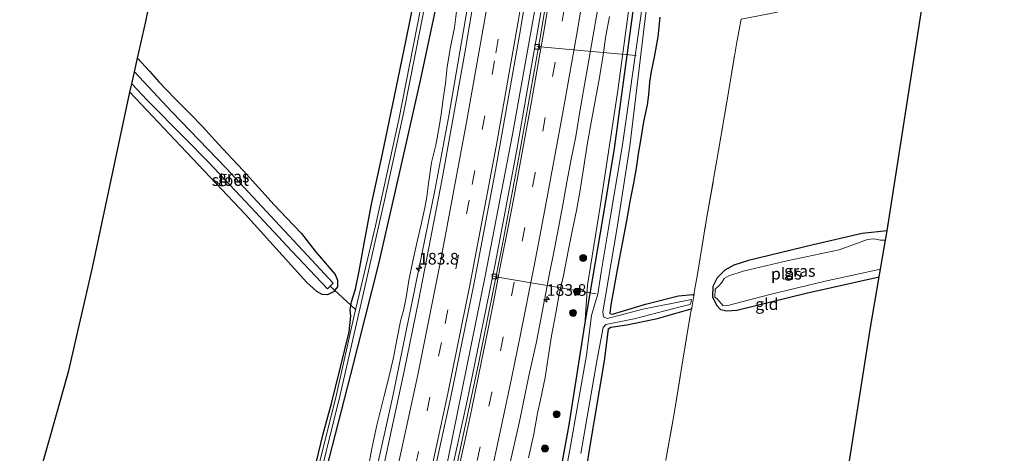
# Model space of a CAD drawing. Units: metres. Extents: x 235388 to 237108, y 562500 to 568750.
# Drawn here: x 236418 to 236630, y 564871 to 564964 of the extents above; entities that cross this region are included whole.
import ezdxf
from ezdxf.enums import TextEntityAlignment as Align

# ---------------------------------------------------------------- set-up
doc = ezdxf.new("R2010")
doc.units = ezdxf.units.M
doc.linetypes.add('IE-TERREINAFSCHEIDING', pattern=[10, 8, -2])
doc.linetypes.add('VW-3-9_STREEP', pattern=[12, 3, -9])
doc.layers.get('0').update_dxf_attribs({"lineweight": 25})
for name, color, linetype, lineweight in [('B-ME-AL-OVERIG-L-B1', 7, 'Continuous', 18), ('B-ME-AM-KILOMETR-S-B1', 7, 'Continuous', 18), ('B-ME-BV-GELEIDECONSTRUCTIE-GELEIDERAIL-L-B1', 213, 'BV-GELEIDERAIL', 18), ('B-ME-GR-BOOM-GV-B6', 93, 'Continuous', 18), ('B-ME-GR-BOOM-S-B1', 93, 'Continuous', 18), ('B-ME-GW-KRUINLIJN-L-B1', 93, 'Continuous', 18), ('B-ME-GW-TEENLIJN-L-B1', 93, 'Continuous', 18), ('B-ME-IE-GRASLAND-GV-B6', 93, 'Continuous', 18), ('B-ME-IE-GRONDWERKLIJN-GROND_INGERICHT-GV-B6', 253, 'Continuous', 18), ('B-ME-IE-TERREINAFSCHEIDING-RASTERHEKWERK-L-B1', 8, 'IE-TERREINAFSCHEIDING', 18), ('B-ME-OB-WATERLIJN-L-B1', 133, 'OB-WATERLIJN', 18), ('B-ME-OG-WATER-GV-B6', 153, 'Continuous', 18), ('B-ME-VH-VERH_SOORT-BITUMEN-GV-B6', 8, 'IE-TERREINAFSCHEIDING-NATUURLIJK-HOUTWAL', 18), ('B-ME-VH-VERH_SOORT-KLINKERS-GV-B6', 8, 'IE-TERREINAFSCHEIDING-NATUURLIJK-HOUTWAL', 18), ('B-ME-VV-KOLK-S-B1', 8, 'Continuous', 18), ('B-ME-VW-MARKERING-39STREEP-015-L-B1', 255, 'VW-3-9_STREEP', 18), ('B-ME-VW-MARKERING-STREEP-015-L-B1', 7, 'Continuous', 18)]:
    doc.layers.add(name, color=color, linetype=linetype, lineweight=lineweight)
for name, color, linetype in [('B-ME-GW-INSTEEKWATERGANG-L-B1', 10, 'Continuous'), ('B-ME-KG-KADASTRAAL-OPNAMEDTMGRENS-L-B1', 10, 'Continuous'), ('B-ME-KW-DUIKER-L-B1', 10, 'Continuous')]:
    doc.layers.add(name, color=color, linetype=linetype)
doc.styles.add('NLCS-ISO', font='NLCS-ISO.TTF')
doc.linetypes.add('BV-GELEIDERAIL', pattern='A,10,-3,[108,NLCS.SHX,S=1,R=0,X=0,Y=0],-3', length=16)
doc.linetypes.add('IE-TERREINAFSCHEIDING-NATUURLIJK-HOUTWAL', pattern='A,7,-1.5,[67,NLCS.SHX,S=0.75,R=45,X=0,Y=0],-1.5,7,-1.5,[70,NLCS.SHX,S=0.75,R=0,X=0,Y=0],-1.5', length=20)
doc.linetypes.add('OB-WATERLIJN', pattern='A,10,[32,NLCS.SHX,S=2,R=0,X=0,Y=0],-12', length=22)

# ---------------------------------------------------------------- blocks, each defined once
blk = doc.blocks.new('hecto')
for p, q in [((0, 0.625), (-0.625, 0)), ((0, -0.625), (0, 0.625)), ((-0.625, 0), (0.625, 0)), ((0.625, 0), (0, -0.625))]:
    blk.add_line(p, q)
blk = doc.blocks.new('boom')
h = blk.add_hatch(color=256)
edge = h.paths.add_edge_path()
edge.add_arc((0, 0), 0.75, 0, 360)
blk.add_circle((0, 0), 0.75)
blk = doc.blocks.new('kolk')
blk.add_lwpolyline([(-0.5, -0.5), (0.5, -0.5), (0.5, 0.5), (-0.5, 0.5)], close=True)

msp = doc.modelspace()

# ---------------------------------------------------------------- linework, layer by layer
at = {"layer": 'B-ME-AL-OVERIG-L-B1'}
for p, q in [((236550.52, 564956.481, 6.045), (236529.122, 564958.444, 8.869)), ((236541.876, 564905.25, 6.049), (236519.925, 564908.978, 9.381))]:
    msp.add_line(p, q, dxfattribs=at)
at = {"layer": 'B-ME-BV-GELEIDECONSTRUCTIE-GELEIDERAIL-L-B1'}
for points in [[(236540.913, 565235.4311, 8.6714), (236540.6948, 565228.3564, 8.6744), (236539.5194, 565201.1436, 8.7092), (236537.8707, 565172.0212, 8.7417), (236536.0004, 565144.8607, 8.7659), (236533.7733, 565117.7375, 8.7889), (236531.3717, 565092.4482, 8.8254), (236528.6026, 565067.13, 8.8973), (236525.4857, 565042.0738, 8.9969), (236521.4469, 565013.3155, 9.1578), (236518.1777, 564991.8498, 9.3212), (236514.5731, 564968.5878, 9.5663), (236510.2379, 564943.528, 9.8113), (236507.2422, 564927.4365, 9.9548), (236498.1847, 564883.2043, 10.4351), (236494.2985, 564865.5358, 10.6931), (236489.0558, 564843.1753, 11.0373)], [(236555.4131, 565234.4139, 8.8383), (236555.1954, 565227.4739, 8.8418), (236554.1011, 565202.0104, 8.8869), (236552.7088, 565176.4759, 8.9798), (236550.6148, 565145.5486, 9.0376), (236548.2208, 565116.3116, 9.0673), (236545.8128, 565090.8256, 9.1305), (236543.0365, 565065.4499, 9.1817), (236540.1142, 565041.9133, 9.2837), (236537.1292, 565020.29, 9.4116), (236533.0827, 564993.2707, 9.5864), (236528.7096, 564966.3131, 9.7784), (236523.9431, 564939.4721, 10.0553), (236518.0631, 564909.0243, 10.2807), (236510.1085, 564869.8096, 10.7901), (236505.7406, 564850.3079, 11.0349), (236503.6351, 564841.4767, 11.176)]]:
    msp.add_polyline3d(points, dxfattribs=at)
at = {"layer": 'B-ME-GR-BOOM-GV-B6'}
for points in [[(236573.025, 564964.306, 7.329), (236572.118, 564959.334, 7.224), (236570.338, 564948.632, 7.178), (236567.836, 564933.991, 6.968), (236565.637, 564921.357, 6.557), (236563.6, 564909.036, 6.347), (236563.051, 564905.924, 6.301), (236562.874, 564904.836, 6.045), (236562.646, 564905.117, 6.131), (236559.613, 564904.83, 6.116), (236552.499, 564902.992, 5.96), (236545.437, 564900.832, 5.984), (236544.859, 564900.996, 5.984), (236545.031, 564902.901, 5.996), (236546.59, 564911.201, 6.077), (236548.451, 564920.915, 6.473), (236549.166, 564925.074, 6.595), (236549.935, 564929.018, 6.612), (236550.474, 564932.258, 6.641), (236550.942, 564935.355, 6.842), (236551.487, 564938.613, 6.943), (236552.089, 564942.246, 6.993), (236552.83, 564945.883, 7.22), (236553.127, 564948.043, 7.216), (236553.394, 564950.795, 7.195), (236553.708, 564953.06, 7.174), (236554.346, 564956.141, 7.258), (236555.124, 564960.495, 7.308), (236555.61, 564964.767, 7.22)], [(236540.068, 564869.314, 6.423), (236540.371, 564871.711, 6.293), (236543.615, 564890.839, 6.194), (236544.514, 564897.628, 6.164), (236545.021, 564897.978, 6.143), (236548.474, 564898.522, 6.122), (236554.745, 564899.82, 6.116), (236562.232, 564901.934, 6.122), (236562.427, 564902.22, 6.045), (236562.178, 564901.038, 6.268), (236560.274, 564889.675, 6.364), (236558.647, 564879.521, 6.469), (236556.871, 564869.565, 6.473)]]:
    msp.add_polyline3d(points, dxfattribs=at)
at = {"layer": 'B-ME-GW-INSTEEKWATERGANG-L-B1'}
for points in [[(236539.487, 564898.553, 6.636), (236543.316, 564921.276, 6.834), (236545.841, 564936.508, 6.945), (236549.79, 564965.499, 7.134), (236553.846, 564995.224, 7.212), (236557.341, 565020.896, 7.209), (236560.69, 565051.217, 7.281), (236564.092, 565081.56, 7.155), (236566.743, 565111.059, 7.167)], [(236478.29, 564844.43, 5.938), (236482.64, 564862.22, 5.713), (236489.221, 564887.856, 5.83), (236495.232, 564911.657, 6.01), (236499.972, 564932.405, 6.211), (236504.196, 564951.123, 6.541), (236508.129, 564969.72, 6.808)], [(236479.134, 564858.217, 5.603), (236483.276, 564875.145, 5.621), (236485.066, 564881.683, 5.63), (236486.939, 564889.441, 5.563), (236488.858, 564897.071, 5.538), (236489.168, 564900.405, 5.554), (236489.035, 564901.822, 5.735), (236489.354, 564903.553, 5.957), (236490.165, 564906.262, 5.986), (236490.975, 564910.13, 5.966), (236492.08, 564916.073, 6.033), (236493.658, 564924.512, 5.974), (236496.017, 564935.34, 6.146), (236498.602, 564947.755, 6.44), (236501.003, 564959.508, 6.431), (236503.058, 564969.848, 6.419)], [(236555.61, 564964.767, 7.22), (236555.124, 564960.495, 7.308), (236554.346, 564956.141, 7.258), (236553.708, 564953.06, 7.174), (236553.394, 564950.795, 7.195), (236553.127, 564948.043, 7.216), (236552.83, 564945.883, 7.22), (236552.089, 564942.246, 6.993), (236551.487, 564938.613, 6.943), (236550.942, 564935.355, 6.842), (236550.474, 564932.258, 6.641), (236549.935, 564929.018, 6.612), (236549.166, 564925.074, 6.595), (236548.451, 564920.915, 6.473), (236546.59, 564911.201, 6.077), (236545.031, 564902.901, 5.996), (236544.859, 564900.996, 5.984), (236545.437, 564900.832, 5.984), (236552.499, 564902.992, 5.96), (236559.613, 564904.83, 6.116), (236562.646, 564905.117, 6.131), (236562.874, 564904.836, 6.045)], [(236443.366, 564955.892, 5.88), (236445.958, 564953.094, 5.852), (236447.981, 564950.852, 5.819), (236451.36, 564947.22, 5.827), (236454.753, 564943.874, 5.802), (236457.22, 564941.31, 5.819), (236460.73, 564937.412, 5.819), (236463.748, 564934.208, 5.831), (236466.037, 564931.775, 5.806), (236469.428, 564928.022, 5.756), (236472.691, 564924.415, 5.747), (236475.396, 564921.582, 5.781), (236478.599, 564918.205, 5.764), (236481.501, 564914.43, 5.752), (236485.808, 564909.384, 5.758), (236486.348, 564908.199, 5.752), (236486.338, 564906.731, 5.749), (236485.473, 564905.648, 5.764), (236484.185, 564904.993, 5.785), (236483.042, 564905.081, 5.836), (236481.874, 564905.741, 5.884), (236479.759, 564907.695, 5.911), (236466.522, 564922.37, 5.812), (236453.889, 564935.737, 5.767), (236441.719, 564948.594, 5.803)], [(236604.419, 564918.766, 6.356), (236599.052, 564918.232, 6.413), (236588.485, 564915.749, 6.392), (236574.658, 564912.396, 6.353), (236571.508, 564911.388, 6.233), (236569.53, 564910.327, 6.188), (236567.882, 564908.697, 6.137), (236566.987, 564906.783, 6.086), (236566.871, 564904.567, 6.086), (236567.738, 564902.788, 6.119), (236568.648, 564901.852, 6.173), (236569.982, 564901.553, 6.224), (236572.088, 564901.701, 6.251), (236587.051, 564905.36, 6.362), (236602.711, 564908.917, 6.365)], [(236562.427, 564902.22, 6.045), (236562.232, 564901.934, 6.122), (236554.745, 564899.82, 6.116), (236548.474, 564898.522, 6.122), (236545.021, 564897.978, 6.143), (236544.514, 564897.628, 6.164), (236543.615, 564890.839, 6.194), (236540.371, 564871.711, 6.293), (236540.068, 564869.314, 6.423), (236539.743, 564867.492, 6.423), (236538.848, 564861.625, 6.511), (236538.18, 564857.378, 6.57), (236537.022, 564852.35, 6.712), (236536.027, 564847.714, 6.708), (236535.843, 564846.46, 6.754), (236534.611, 564840.909, 6.754), (236534.056, 564837.932, 6.739)], [(236528.294, 564838.604, 6.642), (236532.287, 564856.247, 6.492), (236536.136, 564877.069, 6.489), (236539.487, 564898.553, 6.636)]]:
    msp.add_polyline3d(points, dxfattribs=at)
at = {"layer": 'B-ME-GW-KRUINLIJN-L-B1'}
for points in [[(236511.969, 564966.57, 8.521), (236511.477, 564962.496, 8.571), (236510.622, 564958.315, 8.613), (236509.891, 564954.077, 8.609), (236509.552, 564950.489, 8.638), (236509.018, 564947.205, 8.668), (236508.635, 564943.9, 8.756), (236508.139, 564941.189, 8.881), (236507.461, 564937.234, 8.814), (236506.514, 564933.46, 8.86), (236505.909, 564928.956, 8.928), (236505.554, 564926.084, 8.928), (236505.062, 564923.768, 9.012), (236504.209, 564919.892, 9.02), (236503.306, 564915.84, 9.012), (236502.428, 564911.975, 9.02), (236501.654, 564908.071, 9.012), (236501.078, 564904.42, 8.965), (236500.559, 564901.924, 9.02), (236499.89, 564899.392, 9.188), (236499.146, 564895.722, 9.238), (236498.333, 564891.57, 9.272), (236497.375, 564887.243, 9.305), (236496.328, 564883.291, 9.339), (236494.746, 564876.963, 9.356), (236493.738, 564871.969, 9.419), (236493.002, 564868.138, 9.582)], [(236527.386, 564869.934, 9.876), (236528.509, 564875.072, 9.792), (236529.315, 564879.545, 9.763), (236529.97, 564882.439, 9.729), (236530.912, 564887.269, 9.687), (236531.584, 564891.52, 9.645), (236532.309, 564896.21, 9.607), (236533.22, 564901.098, 9.507), (236533.981, 564905.136, 9.519), (236534.915, 564909.184, 9.524), (236535.914, 564914.399, 9.494), (236536.831, 564919.091, 9.414), (236537.674, 564923.129, 9.364), (236538.427, 564927.13, 9.301), (236539.249, 564932.618, 9.209), (236540.012, 564937.705, 9.209), (236541.004, 564942.888, 9.238), (236541.727, 564947.107, 9.129), (236542.634, 564951.783, 9.062), (236543.438, 564956.624, 9.058), (236543.955, 564960.737, 8.999), (236544.773, 564964.858, 8.986)]]:
    msp.add_polyline3d(points, dxfattribs=at)
at = {"layer": 'B-ME-GW-TEENLIJN-L-B1'}
msp.add_polyline3d([(236566.743, 565111.059, 7.167), (236563.415, 565080.924, 7.296), (236561.096, 565059.732, 7.344), (236558.902, 565041.981, 7.392), (236556.82, 565024.789, 7.44), (236554.526, 565006.467, 7.353), (236551.47, 564983.52, 7.38), (236549.172, 564968.744, 7.278), (236546.565, 564948.963, 7.218), (236542.769, 564924.008, 7.077), (236540.046, 564907.088, 6.921), (236539.487, 564898.553, 6.636)], dxfattribs=at)
at = {"layer": 'B-ME-IE-GRASLAND-GV-B6'}
for points in [[(236542.0967, 565235.3479, 8.015), (236541.1546, 565211.636, 8.038), (236539.9928, 565188.433, 8.058), (236538.466, 565163.337, 8.0828), (236536.4745, 565136.245, 8.103), (236534.419, 565112.109, 8.124), (236532.259, 565089.755, 8.169), (236529.4241, 565064.395, 8.239), (236526.9266, 565044.418, 8.3203), (236524.9317, 565029.5838, 8.4142), (236521.687, 565029.965, 8.242), (236521.355, 565027.875, 8.242), (236522.524, 565027.683, 8.305), (236522.733, 565028.888, 8.326), (236524.8071, 565028.6721, 8.4203), (236523.7541, 565020.863, 8.4552), (236519.6471, 564993.611, 8.6475), (236517.4116, 564979.233, 8.7618), (236513.6739, 564957.079, 8.9698), (236508.801, 564929.939, 9.231), (236503.712, 564903.693, 9.517), (236500.646, 564888.612, 9.6963), (236495.108, 564863.027, 10.059)], [(236506.3286, 564863.0497, 10.2936), (236510.6138, 564882.7046, 10.0243), (236515.6171, 564907.2706, 9.7204), (236520.2966, 564931.8718, 9.4557), (236525.4565, 564960.8466, 9.1598), (236529.6505, 564986.2092, 8.9584), (236533.4483, 565010.9936, 8.7729), (236538.3972, 565045.8506, 8.5547), (236539.6467, 565055.8218, 8.5122), (236542.4957, 565080.7443, 8.4422), (236545.4845, 565110.6791, 8.3703), (236547.9792, 565140.6286, 8.3469), (236549.7712, 565165.6195, 8.3324), (236550.6428, 565180.698, 8.3225), (236552.1711, 565210.7489, 8.31), (236553.0972, 565234.5763, 8.2769)], [(236566.743, 565111.059, 7.167), (236568.929, 565135.875, 7.245), (236570.603, 565166.166, 7.308), (236572.19, 565199.582, 7.56), (236573.717, 565233.13, 7.674), (236575.459, 565233.008, 6.436), (236574.288, 565202.65, 6.436), (236572.949, 565177.361, 6.394), (236570.727, 565140.325, 6.258), (236568.191, 565108.578, 6.217), (236565.443, 565079.228, 6.205), (236561.692, 565044.215, 6.205), (236557.824, 565012.506, 6.193), (236554.845, 564989.69, 6.133), (236551.438, 564964.489, 5.857), (236547.571, 564937.276, 5.779), (236544.5, 564918.907, 5.773), (236542.966, 564909.921, 5.773), (236542.251, 564905.15, 5.773), (236541.656, 564903.304, 5.773), (236540.913, 564900.575, 5.773), (236539.797, 564892.05, 5.773), (236536.277, 564871.692, 5.773), (236533.82, 564858.79, 5.773)], [(236531.802, 565145.977, 7.193), (236529.359, 565116.289, 7.049), (236525.666, 565082.383, 6.986), (236521.522, 565051.162, 6.953), (236520.081, 565040.256, 7.021), (236516.921, 565019.941, 6.928), (236513.205, 564998.016, 6.943), (236510.93, 564984.819, 6.898), (236508.129, 564969.72, 6.808), (236504.196, 564951.123, 6.541), (236499.972, 564932.405, 6.211), (236495.232, 564911.657, 6.01), (236489.221, 564887.856, 5.83), (236482.64, 564862.22, 5.713)], [(236482.64, 564862.22, 5.713), (236489.221, 564887.856, 5.83), (236495.232, 564911.657, 6.01), (236499.972, 564932.405, 6.211), (236504.196, 564951.123, 6.541), (236508.129, 564969.72, 6.808), (236510.91, 564980.15, 7.066), (236514.137, 564996.356, 7.15), (236516.934, 565013.381, 7.183), (236518.745, 565026.501, 7.222), (236520.081, 565040.256, 7.021), (236521.522, 565051.162, 6.953), (236525.666, 565082.383, 6.986), (236529.359, 565116.289, 7.049), (236531.802, 565145.977, 7.193)], [(236538.637, 564870.926, 5.773), (236542.146, 564891.191, 5.773), (236543.397, 564897.966, 5.773), (236543.978, 564898.637, 5.773), (236550.066, 564899.891, 5.773), (236559.966, 564902.411, 5.773), (236562.074, 564902.925, 5.773), (236562.329, 564903.518, 5.773), (236562.348, 564904.035, 5.773), (236551.952, 564901.95, 5.773), (236545.382, 564900.242, 5.773), (236544.246, 564899.924, 5.773), (236543.491, 564900.311, 5.773), (236543.305, 564901.382, 5.773), (236546.354, 564919.088, 5.776), (236549.163, 564937.012, 5.779), (236552.41, 564964.458, 5.857), (236555.744, 564989.579, 6.133), (236558.525, 565012.442, 6.193), (236562.311, 565044.083, 6.205), (236566.013, 565079.114, 6.205), (236568.68, 565108.524, 6.217), (236571.209, 565140.835, 6.259)], [(236481.107, 564859.973, 4.894), (236486.887, 564883.495, 4.894), (236491.742, 564904.839, 4.999), (236496.468, 564925.704, 5.059), (236500.576, 564944.395, 5.14), (236505.295, 564968.299, 5.356), (236509.473, 564988.313, 5.557), (236513.303, 565008.63, 5.71), (236517.3, 565032.879, 5.917), (236520.708, 565055.218, 6.088), (236524.049, 565081.098, 6.208), (236527.106, 565108.185, 6.313), (236529.921, 565137.92, 6.313)], [(236529.099, 565137.643, 6.313), (236526.472, 565108.292, 6.313), (236523.192, 565078.616, 6.195), (236520.112, 565055.322, 6.088), (236516.575, 565032.172, 5.911), (236512.669, 565008.737, 5.71), (236508.914, 564988.816, 5.56), (236504.183, 564966.455, 5.337), (236499.523, 564942.769, 5.132), (236494.458, 564919.886, 5.042), (236489.946, 564900.555, 4.977), (236486.136, 564883.578, 4.894), (236482.029, 564867.198, 4.894)], [(236568.929, 565135.875, 7.245), (236566.743, 565111.059, 7.167), (236563.415, 565080.924, 7.296), (236561.096, 565059.732, 7.344), (236558.902, 565041.981, 7.392), (236556.82, 565024.789, 7.44), (236554.526, 565006.467, 7.353), (236551.47, 564983.52, 7.38), (236549.172, 564968.744, 7.278), (236546.565, 564948.963, 7.218), (236542.769, 564924.008, 7.077), (236540.046, 564907.088, 6.921), (236539.487, 564898.553, 6.636)], [(236532.287, 564856.247, 6.492), (236536.136, 564877.069, 6.489), (236539.487, 564898.553, 6.636), (236543.316, 564921.276, 6.834), (236545.841, 564936.508, 6.945), (236549.79, 564965.499, 7.134), (236553.846, 564995.224, 7.212), (236557.341, 565020.896, 7.209), (236560.69, 565051.217, 7.281), (236564.092, 565081.56, 7.155), (236566.743, 565111.059, 7.167)], [(236539.487, 564898.553, 6.636), (236540.046, 564907.088, 6.921), (236542.769, 564924.008, 7.077), (236546.565, 564948.963, 7.218), (236549.172, 564968.744, 7.278), (236551.47, 564983.52, 7.38), (236554.526, 565006.467, 7.353), (236556.82, 565024.789, 7.44), (236558.902, 565041.981, 7.392), (236561.096, 565059.732, 7.344), (236563.415, 565080.924, 7.296), (236566.743, 565111.059, 7.167), (236564.092, 565081.56, 7.155), (236560.69, 565051.217, 7.281), (236557.341, 565020.896, 7.209), (236553.846, 564995.224, 7.212), (236549.79, 564965.499, 7.134), (236545.841, 564936.508, 6.945), (236543.316, 564921.276, 6.834), (236539.487, 564898.553, 6.636)], [(236479.134, 564858.217, 5.603), (236483.276, 564875.145, 5.621), (236485.066, 564881.683, 5.63), (236486.939, 564889.441, 5.563), (236488.858, 564897.071, 5.538), (236489.168, 564900.405, 5.554), (236489.035, 564901.822, 5.735), (236489.354, 564903.553, 5.957), (236490.165, 564906.262, 5.986), (236490.975, 564910.13, 5.966), (236492.08, 564916.073, 6.033), (236493.658, 564924.512, 5.974), (236496.017, 564935.34, 6.146), (236498.602, 564947.755, 6.44), (236501.003, 564959.508, 6.431), (236503.058, 564969.848, 6.419)], [(236523.219, 564868.021, 10.143), (236525.437, 564877.771, 10.009), (236527.424, 564887.572, 9.908), (236529.054, 564894.893, 9.802), (236529.983, 564899.807, 9.75), (236531.892, 564909.622, 9.639), (236532.853, 564914.529, 9.61), (236533.81, 564919.436, 9.534), (236534.722, 564924.353, 9.494), (236535.633, 564929.269, 9.44), (236536.503, 564934.193, 9.403), (236537.506, 564939.091, 9.298), (236538.348, 564944.02, 9.3), (236539.188, 564948.948, 9.244), (236540.01, 564953.881, 9.185), (236540.874, 564958.806, 9.166), (236541.793, 564963.72, 9.1), (236542.608, 564968.653, 9.044)], [(236493.002, 564868.138, 9.582), (236493.738, 564871.969, 9.419), (236494.746, 564876.963, 9.356), (236496.328, 564883.291, 9.339), (236497.375, 564887.243, 9.305), (236498.333, 564891.57, 9.272), (236499.146, 564895.722, 9.238), (236499.89, 564899.392, 9.188), (236500.559, 564901.924, 9.02), (236501.078, 564904.42, 8.965), (236501.654, 564908.071, 9.012), (236502.428, 564911.975, 9.02), (236503.306, 564915.84, 9.012), (236504.209, 564919.892, 9.02), (236505.062, 564923.768, 9.012), (236505.554, 564926.084, 8.928), (236505.909, 564928.956, 8.928), (236506.514, 564933.46, 8.86), (236507.461, 564937.234, 8.814), (236508.139, 564941.189, 8.881), (236508.635, 564943.9, 8.756), (236509.018, 564947.205, 8.668), (236509.552, 564950.489, 8.638), (236509.891, 564954.077, 8.609), (236510.622, 564958.315, 8.613), (236511.477, 564962.496, 8.571), (236511.969, 564966.57, 8.521)], [(236511.969, 564966.57, 8.521), (236511.477, 564962.496, 8.571), (236510.622, 564958.315, 8.613), (236509.891, 564954.077, 8.609), (236509.552, 564950.489, 8.638), (236509.018, 564947.205, 8.668), (236508.635, 564943.9, 8.756), (236508.139, 564941.189, 8.881), (236507.461, 564937.234, 8.814), (236506.514, 564933.46, 8.86), (236505.909, 564928.956, 8.928), (236505.554, 564926.084, 8.928), (236505.062, 564923.768, 9.012), (236504.209, 564919.892, 9.02), (236503.306, 564915.84, 9.012), (236502.428, 564911.975, 9.02), (236501.654, 564908.071, 9.012), (236501.078, 564904.42, 8.965), (236500.559, 564901.924, 9.02), (236499.89, 564899.392, 9.188), (236499.146, 564895.722, 9.238), (236498.333, 564891.57, 9.272), (236497.375, 564887.243, 9.305), (236496.328, 564883.291, 9.339), (236494.746, 564876.963, 9.356), (236493.738, 564871.969, 9.419), (236493.002, 564868.138, 9.582)], [(236529.99, 564965.749, 8.856), (236529.179, 564960.814, 8.89), (236528.301, 564955.892, 8.943), (236527.449, 564950.965, 8.992), (236526.586, 564946.04, 9.038), (236524.842, 564936.193, 9.138), (236523.925, 564931.278, 9.192), (236522.994, 564926.365, 9.235), (236522.044, 564921.456, 9.287), (236520.173, 564911.632, 9.376), (236519.17, 564906.732, 9.433), (236518.185, 564901.83, 9.498), (236517.187, 564896.931, 9.556), (236515.223, 564887.126, 9.68), (236514.182, 564882.236, 9.75), (236513.135, 564877.346, 9.802), (236510.996, 564867.579, 9.944)], [(236544.773, 564964.858, 8.986), (236543.955, 564960.737, 8.999), (236543.438, 564956.624, 9.058), (236542.634, 564951.783, 9.062), (236541.727, 564947.107, 9.129), (236541.004, 564942.888, 9.238), (236540.012, 564937.705, 9.209), (236539.249, 564932.618, 9.209), (236538.427, 564927.13, 9.301), (236537.674, 564923.129, 9.364), (236536.831, 564919.091, 9.414), (236535.914, 564914.399, 9.494), (236534.915, 564909.184, 9.524), (236533.981, 564905.136, 9.519), (236533.22, 564901.098, 9.507), (236532.309, 564896.21, 9.607), (236531.584, 564891.52, 9.645), (236530.912, 564887.269, 9.687), (236529.97, 564882.439, 9.729), (236529.315, 564879.545, 9.763), (236528.509, 564875.072, 9.792), (236527.386, 564869.934, 9.876)], [(236527.386, 564869.934, 9.876), (236528.509, 564875.072, 9.792), (236529.315, 564879.545, 9.763), (236529.97, 564882.439, 9.729), (236530.912, 564887.269, 9.687), (236531.584, 564891.52, 9.645), (236532.309, 564896.21, 9.607), (236533.22, 564901.098, 9.507), (236533.981, 564905.136, 9.519), (236534.915, 564909.184, 9.524), (236535.914, 564914.399, 9.494), (236536.831, 564919.091, 9.414), (236537.674, 564923.129, 9.364), (236538.427, 564927.13, 9.301), (236539.249, 564932.618, 9.209), (236540.012, 564937.705, 9.209), (236541.004, 564942.888, 9.238), (236541.727, 564947.107, 9.129), (236542.634, 564951.783, 9.062), (236543.438, 564956.624, 9.058), (236543.955, 564960.737, 8.999), (236544.773, 564964.858, 8.986)], [(236555.61, 564964.767, 7.22), (236555.124, 564960.495, 7.308), (236554.346, 564956.141, 7.258), (236553.708, 564953.06, 7.174), (236553.394, 564950.795, 7.195), (236553.127, 564948.043, 7.216), (236552.83, 564945.883, 7.22), (236552.089, 564942.246, 6.993), (236551.487, 564938.613, 6.943), (236550.942, 564935.355, 6.842), (236550.474, 564932.258, 6.641), (236549.935, 564929.018, 6.612), (236549.166, 564925.074, 6.595), (236548.451, 564920.915, 6.473), (236546.59, 564911.201, 6.077), (236545.031, 564902.901, 5.996), (236544.859, 564900.996, 5.984), (236545.437, 564900.832, 5.984), (236552.499, 564902.992, 5.96), (236559.613, 564904.83, 6.116), (236562.646, 564905.117, 6.131), (236562.874, 564904.836, 6.045), (236562.514, 564902.632, 6.209), (236562.427, 564902.22, 6.045)], [(236443.366, 564955.892, 5.88), (236445.958, 564953.094, 5.852), (236447.981, 564950.852, 5.819), (236451.36, 564947.22, 5.827), (236454.753, 564943.874, 5.802), (236457.22, 564941.31, 5.819), (236460.73, 564937.412, 5.819), (236463.748, 564934.208, 5.831), (236466.037, 564931.775, 5.806), (236469.428, 564928.022, 5.756), (236472.691, 564924.415, 5.747), (236475.396, 564921.582, 5.781), (236478.599, 564918.205, 5.764), (236481.501, 564914.43, 5.752), (236485.808, 564909.384, 5.758), (236486.348, 564908.199, 5.752), (236486.338, 564906.731, 5.749), (236485.473, 564905.648, 5.764), (236484.185, 564904.993, 5.785), (236483.042, 564905.081, 5.836), (236481.874, 564905.741, 5.884), (236479.759, 564907.695, 5.911), (236466.522, 564922.37, 5.812), (236453.889, 564935.737, 5.767), (236441.719, 564948.594, 5.803), (236442.127, 564950.403, 4.728), (236445.502, 564946.834, 4.728), (236453.543, 564938.716, 4.728), (236458.635, 564933.57, 4.728), (236467.624, 564923.943, 4.728), (236476.516, 564914.43, 4.728), (236484.195, 564906.321, 4.728), (236484.742, 564906.878, 4.728), (236485.413, 564907.562, 4.728), (236479.902, 564913.454, 4.728), (236472.904, 564920.956, 4.728), (236462.444, 564932.258, 4.728), (236450.729, 564944.401, 4.728), (236442.708, 564952.979, 4.728), (236443.366, 564955.892, 5.88)], [(236602.996, 564910.559, 5.771), (236602.711, 564908.917, 6.365), (236587.051, 564905.36, 6.362), (236572.088, 564901.701, 6.251), (236569.982, 564901.553, 6.224), (236568.648, 564901.852, 6.173), (236567.738, 564902.788, 6.119), (236566.871, 564904.567, 6.086), (236566.987, 564906.783, 6.086), (236567.882, 564908.697, 6.137), (236569.53, 564910.327, 6.188), (236571.508, 564911.388, 6.233), (236574.658, 564912.396, 6.353), (236588.485, 564915.749, 6.392), (236599.052, 564918.232, 6.413), (236604.419, 564918.766, 6.356), (236604.073, 564916.77, 5.771), (236603.022, 564916.786, 5.771), (236601.574, 564917.084, 5.771), (236600.211, 564916.892, 5.771), (236594.131, 564914.687, 5.771), (236583.193, 564912.396, 5.771), (236573.5, 564910.146, 5.771), (236570.423, 564909.104, 5.771), (236569.396, 564908.508, 5.771), (236568.889, 564907.703, 5.771), (236568.287, 564906.946, 5.771), (236567.459, 564906.214, 5.771), (236567.397, 564904.499, 5.771), (236567.875, 564904.13, 5.771), (236569.205, 564902.629, 5.771), (236570.188, 564902.71, 5.771), (236579.235, 564905.07, 5.771), (236591.113, 564907.967, 5.771), (236602.996, 564910.559, 5.771)], [(236562.427, 564902.22, 6.045), (236562.232, 564901.934, 6.122), (236554.745, 564899.82, 6.116), (236548.474, 564898.522, 6.122), (236545.021, 564897.978, 6.143), (236544.514, 564897.628, 6.164), (236543.615, 564890.839, 6.194), (236540.371, 564871.711, 6.293), (236540.068, 564869.314, 6.423)], [(236539.487, 564898.553, 6.636), (236536.136, 564877.069, 6.489), (236532.287, 564856.247, 6.492)]]:
    msp.add_polyline3d(points, dxfattribs=at)
at = {"layer": 'B-ME-IE-GRONDWERKLIJN-GROND_INGERICHT-GV-B6'}
for points in [[(236441.719, 564948.594, 5.803), (236453.889, 564935.737, 5.767), (236466.522, 564922.37, 5.812), (236479.759, 564907.695, 5.911), (236481.874, 564905.741, 5.884), (236483.042, 564905.081, 5.836), (236484.185, 564904.993, 5.785), (236485.473, 564905.648, 5.764), (236486.338, 564906.731, 5.749), (236486.348, 564908.199, 5.752), (236485.808, 564909.384, 5.758), (236481.501, 564914.43, 5.752), (236478.599, 564918.205, 5.764), (236475.396, 564921.582, 5.781), (236472.691, 564924.415, 5.747), (236469.428, 564928.022, 5.756), (236466.037, 564931.775, 5.806), (236463.748, 564934.208, 5.831), (236460.73, 564937.412, 5.819), (236457.22, 564941.31, 5.819), (236454.753, 564943.874, 5.802), (236451.36, 564947.22, 5.827), (236447.981, 564950.852, 5.819), (236445.958, 564953.094, 5.852), (236443.366, 564955.892, 5.88), (236445.156, 564963.824, 5.881), (236451.34, 564993.974, 6.029)], [(236503.058, 564969.848, 6.419), (236501.003, 564959.508, 6.431), (236498.602, 564947.755, 6.44), (236496.017, 564935.34, 6.146), (236493.658, 564924.512, 5.974), (236492.08, 564916.073, 6.033), (236490.975, 564910.13, 5.966), (236490.165, 564906.262, 5.986), (236489.354, 564903.553, 5.957), (236489.035, 564901.822, 5.735), (236489.168, 564900.405, 5.554), (236488.858, 564897.071, 5.538), (236486.939, 564889.441, 5.563), (236485.066, 564881.683, 5.63), (236483.276, 564875.145, 5.621), (236479.134, 564858.217, 5.603)], [(236612.11, 564967.976, 7.216), (236604.419, 564918.766, 6.356), (236599.052, 564918.232, 6.413), (236588.485, 564915.749, 6.392), (236574.658, 564912.396, 6.353), (236571.508, 564911.388, 6.233), (236569.53, 564910.327, 6.188), (236567.882, 564908.697, 6.137), (236566.987, 564906.783, 6.086), (236566.871, 564904.567, 6.086), (236567.738, 564902.788, 6.119), (236568.648, 564901.852, 6.173), (236569.982, 564901.553, 6.224), (236572.088, 564901.701, 6.251), (236587.051, 564905.36, 6.362), (236602.711, 564908.917, 6.365), (236600.815, 564897.983, 6.28), (236595.529, 564864.338, 6.51)], [(236556.871, 564869.565, 6.473), (236558.647, 564879.521, 6.469), (236560.274, 564889.675, 6.364), (236562.178, 564901.038, 6.268), (236562.427, 564902.22, 6.045), (236562.514, 564902.632, 6.209), (236562.874, 564904.836, 6.045), (236563.051, 564905.924, 6.301), (236563.6, 564909.036, 6.347), (236565.637, 564921.357, 6.557), (236567.836, 564933.991, 6.968), (236570.338, 564948.632, 7.178), (236572.118, 564959.334, 7.224), (236573.025, 564964.306, 7.329)], [(236422.947, 564868.685, 6.185), (236424.84, 564875.17, 6.06), (236428.642, 564888.78, 5.998), (236433.646, 564910.518, 5.987), (236441.719, 564948.594, 5.803)]]:
    msp.add_polyline3d(points, dxfattribs=at)
at = {"layer": 'B-ME-IE-TERREINAFSCHEIDING-RASTERHEKWERK-L-B1'}
for points in [[(236562.874, 564904.836, 6.045), (236563.051, 564905.924, 6.301), (236563.6, 564909.036, 6.347), (236565.637, 564921.357, 6.557), (236567.836, 564933.991, 6.968), (236570.338, 564948.632, 7.178), (236572.118, 564959.334, 7.224), (236573.025, 564964.306, 7.329), (236585.714, 564966.723, 7.274)], [(236562.427, 564902.22, 6.045), (236562.514, 564902.632, 6.209), (236562.874, 564904.836, 6.045)], [(236551.244, 564835.929, 6.804), (236551.701, 564838.53, 6.792), (236553.063, 564847.226, 6.683), (236555.153, 564859.539, 6.486), (236556.871, 564869.565, 6.473), (236558.647, 564879.521, 6.469), (236560.274, 564889.675, 6.364), (236562.178, 564901.038, 6.268), (236562.427, 564902.22, 6.045)]]:
    msp.add_polyline3d(points, dxfattribs=at)
at = {"layer": 'B-ME-KG-KADASTRAAL-OPNAMEDTMGRENS-L-B1'}
for points in [[(236418.053, 564851.448, 6.632), (236422.004, 564865.452, 6.55), (236422.46, 564867.014, 5.115), (236422.947, 564868.685, 6.185), (236424.84, 564875.17, 6.06), (236428.642, 564888.78, 5.998), (236433.646, 564910.518, 5.987), (236441.719, 564948.594, 5.803), (236442.127, 564950.403, 4.728), (236442.708, 564952.979, 4.728), (236443.366, 564955.892, 5.88), (236445.156, 564963.824, 5.881), (236451.34, 564993.974, 6.029), (236457.267, 565026.2, 6.416), (236463.468, 565062.624, 6.805), (236478.47, 565157.664, 7.241), (236480.963, 565194.235, 7.012), (236483.06, 565239.476, 7.142)], [(236589.091, 564831.519, 6.908), (236593.488, 564853.938, 6.945), (236595.529, 564864.338, 6.51), (236600.815, 564897.983, 6.28), (236602.711, 564908.917, 6.365), (236602.996, 564910.559, 5.771), (236604.073, 564916.77, 5.771), (236604.419, 564918.766, 6.356), (236612.11, 564967.976, 7.216), (236616.124, 565000.675, 7.295), (236620.545, 565045.42, 7.497), (236621.051, 565055.528, 7.525), (236621.901, 565072.514, 7.434), (236624.281, 565120.08, 6.931), (236625.326, 565140.972, 7.256), (236626.213, 565158.705, 7.416), (236626.39, 565162.238, 7.448), (236626.461, 565163.659, 6.568), (236626.518, 565164.781, 7.28), (236629.585, 565229.211, 7.336)]]:
    msp.add_polyline3d(points, dxfattribs=at)
at = {"layer": 'B-ME-KW-DUIKER-L-B1'}
msp.add_line((236490.151, 564901.914, 4.749), (236484.742, 564906.878, 4.728), dxfattribs=at)
at = {"layer": 'B-ME-OB-WATERLIJN-L-B1'}
msp.add_polyline3d([(236604.073, 564916.77, 5.771), (236603.022, 564916.786, 5.771), (236601.574, 564917.084, 5.771), (236600.211, 564916.892, 5.771), (236594.131, 564914.687, 5.771), (236583.193, 564912.396, 5.771), (236573.5, 564910.146, 5.771), (236570.423, 564909.104, 5.771), (236569.396, 564908.508, 5.771), (236568.889, 564907.703, 5.771), (236568.287, 564906.946, 5.771), (236567.459, 564906.214, 5.771), (236567.397, 564904.499, 5.771), (236567.875, 564904.13, 5.771), (236569.205, 564902.629, 5.771), (236570.188, 564902.71, 5.771), (236579.235, 564905.07, 5.771), (236591.113, 564907.967, 5.771), (236602.996, 564910.559, 5.771)], dxfattribs=at)
at = {"layer": 'B-ME-OG-WATER-GV-B6'}
for points in [[(236533.82, 564858.79, 5.773), (236536.277, 564871.692, 5.773), (236539.797, 564892.05, 5.773), (236540.913, 564900.575, 5.773), (236541.656, 564903.304, 5.773), (236542.251, 564905.15, 5.773), (236542.966, 564909.921, 5.773), (236544.5, 564918.907, 5.773), (236547.571, 564937.276, 5.779), (236551.438, 564964.489, 5.857), (236554.845, 564989.69, 6.133), (236557.824, 565012.506, 6.193), (236561.692, 565044.215, 6.205), (236565.443, 565079.228, 6.205), (236568.191, 565108.578, 6.217), (236570.727, 565140.325, 6.258)], [(236571.209, 565140.835, 6.259), (236568.68, 565108.524, 6.217), (236566.013, 565079.114, 6.205), (236562.311, 565044.083, 6.205), (236558.525, 565012.442, 6.193), (236555.744, 564989.579, 6.133), (236552.41, 564964.458, 5.857), (236549.163, 564937.012, 5.779), (236546.354, 564919.088, 5.776), (236543.305, 564901.382, 5.773), (236543.491, 564900.311, 5.773), (236544.246, 564899.924, 5.773), (236545.382, 564900.242, 5.773), (236551.952, 564901.95, 5.773), (236562.348, 564904.035, 5.773), (236562.329, 564903.518, 5.773), (236562.074, 564902.925, 5.773), (236559.966, 564902.411, 5.773), (236550.066, 564899.891, 5.773), (236543.978, 564898.637, 5.773), (236543.397, 564897.966, 5.773), (236542.146, 564891.191, 5.773), (236538.637, 564870.926, 5.773)], [(236529.921, 565137.92, 6.313), (236527.106, 565108.185, 6.313), (236524.049, 565081.098, 6.208), (236520.708, 565055.218, 6.088), (236517.3, 565032.879, 5.917), (236513.303, 565008.63, 5.71), (236509.473, 564988.313, 5.557), (236505.295, 564968.299, 5.356), (236500.576, 564944.395, 5.14), (236496.468, 564925.704, 5.059), (236491.742, 564904.839, 4.999), (236486.887, 564883.495, 4.894), (236481.107, 564859.973, 4.894)], [(236482.029, 564867.198, 4.894), (236486.136, 564883.578, 4.894), (236489.946, 564900.555, 4.977), (236494.458, 564919.886, 5.042), (236499.523, 564942.769, 5.132), (236504.183, 564966.455, 5.337), (236508.914, 564988.816, 5.56), (236512.669, 565008.737, 5.71), (236516.575, 565032.172, 5.911), (236520.112, 565055.322, 6.088), (236523.192, 565078.616, 6.195), (236526.472, 565108.292, 6.313), (236529.099, 565137.643, 6.313)], [(236442.708, 564952.979, 4.728), (236450.729, 564944.401, 4.728), (236462.444, 564932.258, 4.728), (236472.904, 564920.956, 4.728), (236479.902, 564913.454, 4.728), (236485.413, 564907.562, 4.728), (236484.742, 564906.878, 4.728), (236484.195, 564906.321, 4.728), (236476.516, 564914.43, 4.728), (236467.624, 564923.943, 4.728), (236458.635, 564933.57, 4.728), (236453.543, 564938.716, 4.728), (236445.502, 564946.834, 4.728), (236442.127, 564950.403, 4.728), (236442.708, 564952.979, 4.728)], [(236602.996, 564910.559, 5.771), (236591.113, 564907.967, 5.771), (236579.235, 564905.07, 5.771), (236570.188, 564902.71, 5.771), (236569.205, 564902.629, 5.771), (236567.875, 564904.13, 5.771), (236567.397, 564904.499, 5.771), (236567.459, 564906.214, 5.771), (236568.287, 564906.946, 5.771), (236568.889, 564907.703, 5.771), (236569.396, 564908.508, 5.771), (236570.423, 564909.104, 5.771), (236573.5, 564910.146, 5.771), (236583.193, 564912.396, 5.771), (236594.131, 564914.687, 5.771), (236600.211, 564916.892, 5.771), (236601.574, 564917.084, 5.771), (236603.022, 564916.786, 5.771), (236604.073, 564916.77, 5.771), (236602.996, 564910.559, 5.771)]]:
    msp.add_polyline3d(points, dxfattribs=at)
at = {"layer": 'B-ME-VH-VERH_SOORT-BITUMEN-GV-B6'}
for points in [[(236495.108, 564863.027, 10.059), (236500.646, 564888.612, 9.6963), (236503.712, 564903.693, 9.517), (236508.801, 564929.939, 9.231), (236513.6739, 564957.079, 8.9698), (236517.4116, 564979.233, 8.7618), (236519.6471, 564993.611, 8.6475), (236523.7541, 565020.863, 8.4552), (236524.8071, 565028.6721, 8.4203), (236524.9317, 565029.5838, 8.4142), (236526.9266, 565044.418, 8.3203), (236529.4241, 565064.395, 8.239), (236532.259, 565089.755, 8.169), (236534.419, 565112.109, 8.124), (236536.4745, 565136.245, 8.103), (236538.466, 565163.337, 8.0828), (236539.9928, 565188.433, 8.058), (236541.1546, 565211.636, 8.038), (236542.0967, 565235.3479, 8.015)], [(236542.0967, 565235.3479, 8.015), (236553.0972, 565234.5763, 8.2769), (236552.1711, 565210.7489, 8.31), (236550.6428, 565180.698, 8.3225), (236549.7712, 565165.6195, 8.3324), (236547.9792, 565140.6286, 8.3469), (236545.4845, 565110.6791, 8.3703), (236542.4957, 565080.7443, 8.4422), (236539.6467, 565055.8218, 8.5122), (236538.3972, 565045.8506, 8.5547), (236533.4483, 565010.9936, 8.7729), (236529.6505, 564986.2092, 8.9584), (236525.4565, 564960.8466, 9.1598), (236520.2966, 564931.8718, 9.4557), (236515.6171, 564907.2706, 9.7204), (236510.6138, 564882.7046, 10.0243), (236506.3286, 564863.0497, 10.2936)], [(236511.85, 564867.719, 9.887), (236516.667, 564890.562, 9.554), (236521.773, 564915.917, 9.254), (236525.451, 564935.416, 9.062), (236529.75, 564959.53, 8.816), (236533.83, 564984.062, 8.648), (236537.683, 565009.644, 8.45), (236540.782, 565031.827, 8.333), (236544.408, 565060.182, 8.183), (236547.257, 565086.305, 8.108), (236549.838, 565111.608, 8.069), (236551.882, 565135.591, 8.069)], [(236542.608, 564968.653, 9.044), (236541.793, 564963.72, 9.1), (236540.874, 564958.806, 9.166), (236540.01, 564953.881, 9.185), (236539.188, 564948.948, 9.244), (236538.348, 564944.02, 9.3), (236537.506, 564939.091, 9.298), (236536.503, 564934.193, 9.403), (236535.633, 564929.269, 9.44), (236534.722, 564924.353, 9.494), (236533.81, 564919.436, 9.534), (236532.853, 564914.529, 9.61), (236531.892, 564909.622, 9.639), (236529.983, 564899.807, 9.75), (236529.054, 564894.893, 9.802), (236527.424, 564887.572, 9.908), (236525.437, 564877.771, 10.009), (236523.219, 564868.021, 10.143)]]:
    msp.add_polyline3d(points, dxfattribs=at)
at = {"layer": 'B-ME-VH-VERH_SOORT-KLINKERS-GV-B6'}
for points in [[(236551.882, 565135.591, 8.069), (236549.838, 565111.608, 8.069), (236547.257, 565086.305, 8.108), (236544.408, 565060.182, 8.183), (236540.782, 565031.827, 8.333), (236537.683, 565009.644, 8.45), (236533.83, 564984.062, 8.648), (236529.75, 564959.53, 8.816), (236525.451, 564935.416, 9.062), (236521.773, 564915.917, 9.254), (236516.667, 564890.562, 9.554), (236511.85, 564867.719, 9.887)], [(236510.996, 564867.579, 9.944), (236513.135, 564877.346, 9.802), (236514.182, 564882.236, 9.75), (236515.223, 564887.126, 9.68), (236517.187, 564896.931, 9.556), (236518.185, 564901.83, 9.498), (236519.17, 564906.732, 9.433), (236520.173, 564911.632, 9.376), (236522.044, 564921.456, 9.287), (236522.994, 564926.365, 9.235), (236523.925, 564931.278, 9.192), (236524.842, 564936.193, 9.138), (236526.586, 564946.04, 9.038), (236527.449, 564950.965, 8.992), (236528.301, 564955.892, 8.943), (236529.179, 564960.814, 8.89), (236529.99, 564965.749, 8.856)]]:
    msp.add_polyline3d(points, dxfattribs=at)
at = {"layer": 'B-ME-VW-MARKERING-39STREEP-015-L-B1'}
for points in [[(236548.7948, 565234.8781, 8.2343), (236548.7026, 565231.6248, 8.2369), (236547.419, 565201.2866, 8.2713), (236545.8758, 565173.7838, 8.2968), (236543.9674, 565145.8499, 8.3204), (236541.4038, 565114.6116, 8.3516), (236538.8983, 565088.5926, 8.402), (236535.9529, 565062.1181, 8.4793), (236532.9602, 565038.5682, 8.5776), (236529.1704, 565011.706, 8.7355), (236524.8237, 564983.6603, 8.9518), (236520.0928, 564955.353, 9.1888), (236514.6444, 564925.3534, 9.4968), (236508.6687, 564894.7747, 9.8286), (236503.4872, 564870.2863, 10.1655), (236497.7913, 564845.3119, 10.5261), (236497.0436, 564842.2446, 10.5757)], [(236555.882, 565134.024, 8.188), (236554.836, 565122.051, 8.207), (236553.702, 565110.071, 8.215), (236552.509, 565098.074, 8.236), (236551.299, 565086.256, 8.264), (236549.983, 565074.123, 8.309), (236548.622, 565062.178, 8.349), (236547.199, 565050.279, 8.395), (236545.687, 565038.2, 8.439), (236544.167, 565026.463, 8.512), (236542.523, 565014.445, 8.588), (236540.748, 565002.453, 8.671), (236538.92, 564990.552, 8.768), (236537.062, 564978.808, 8.859), (236535.103, 564966.866, 8.967), (236533.065, 564954.958, 9.079), (236530.97, 564943.191, 9.189), (236528.776, 564931.186, 9.31), (236526.554, 564919.51, 9.433), (236524.273, 564907.75, 9.56), (236521.927, 564895.913, 9.686), (236519.493, 564884.034, 9.829), (236516.99, 564872.315, 9.978), (236514.384, 564860.593, 10.134)]]:
    msp.add_polyline3d(points, dxfattribs=at)
at = {"layer": 'B-ME-VW-MARKERING-STREEP-015-L-B1'}
for points in [[(236493.4673, 564842.6612, 10.4898), (236498.5096, 564864.4523, 10.1623), (236503.5599, 564887.8378, 9.8343), (236508.4718, 564912.2061, 9.5456), (236514.0028, 564941.7086, 9.2361), (236518.8793, 564969.7061, 8.9696), (236523.4232, 564997.8162, 8.7439), (236527.6869, 565026.5575, 8.5617), (236531.0222, 565051.4947, 8.426), (236534.0112, 565076.7035, 8.336), (236536.4565, 565100.22, 8.2761), (236538.9444, 565127.8293, 8.2462), (236541.0352, 565154.8941, 8.2255), (236542.7916, 565182.1746, 8.1969), (236544.2323, 565210.0421, 8.1723), (236545.2195, 565235.1289, 8.1484)], [(236552.3724, 565234.6272, 8.3245), (236552.3669, 565234.4179, 8.3246), (236551.1909, 565205.866, 8.3551), (236549.8098, 565179.7426, 8.3757), (236547.7499, 565148.7238, 8.4021), (236545.4859, 565120.5323, 8.4317), (236542.9537, 565093.2552, 8.4801), (236539.994, 565065.9955, 8.5536), (236537.0222, 565042.1149, 8.6478), (236533.4673, 565016.4693, 8.7943), (236529.2656, 564988.8567, 8.9924), (236525.1517, 564963.7895, 9.1894), (236520.413, 564936.9416, 9.4557), (236514.8479, 564907.4864, 9.7716), (236510.02, 564883.7863, 10.0617), (236505.3008, 564861.9405, 10.3654), (236500.6539, 564841.824, 10.6699)], [(236539.378, 564971.017, 9.013), (236537.645, 564960.71, 9.107), (236536.809, 564955.922, 9.149), (236534.61, 564943.471, 9.268), (236530.806, 564922.925, 9.472), (236529.78, 564917.607, 9.526), (236528.553, 564911.267, 9.594), (236525.637, 564896.486, 9.752), (236523.726, 564887.029, 9.867), (236521.091, 564874.532, 10.03), (236519.26, 564866.245, 10.138)], [(236512.393, 564867.826, 9.954), (236513.651, 564873.537, 9.879), (236515.169, 564880.61, 9.791), (236517.283, 564890.758, 9.659), (236518.531, 564896.964, 9.583), (236519.813, 564903.416, 9.513), (236521.311, 564911.011, 9.435), (236523.042, 564919.955, 9.34), (236524.394, 564927.033, 9.264), (236526.439, 564938.035, 9.146), (236527.633, 564944.581, 9.082), (236528.57, 564949.822, 9.041), (236529.736, 564956.421, 8.976), (236530.626, 564961.593, 8.931), (236532.026, 564969.883, 8.853)]]:
    msp.add_polyline3d(points, dxfattribs=at)

# ---------------------------------------------------------------- block references
at = {"layer": 'B-ME-AM-KILOMETR-S-B1', "rotation": 90}
for p in [(236503.8528, 564910.7624, 10.0834), (236531.277, 564904.036, 9.618)]:
    msp.add_blockref('hecto', p, dxfattribs=at)
at = {"layer": 'B-ME-GR-BOOM-S-B1', "rotation": 90}
for p in [(236539.11, 564912.951, 7.739), (236537.784, 564905.728, 8.219), (236536.94, 564901.123, 7.809), (236533.402, 564879.33, 7.782), (236530.884, 564871.972, 8.271)]:
    msp.add_blockref('boom', p, dxfattribs=at)
at = {"layer": 'B-ME-VV-KOLK-S-B1', "rotation": 90}
for p in [(236529.207, 564958.386, 8.843), (236520.062, 564908.978, 9.339)]:
    msp.add_blockref('kolk', p, dxfattribs=at)

# ---------------------------------------------------------------- texts
at = {"layer": 'B-ME-AM-KILOMETR-S-B1', "ltscale": 0.2, "style": 'NLCS-ISO'}
for p in [(236503.8528, 564910.7624, 10.0834), (236531.277, 564904.036, 9.618)]:
    msp.add_text('183.8', height=2.5, dxfattribs=at).set_placement(p, align=Align.BOTTOM_LEFT)
at = {"layer": 'B-ME-IE-GRASLAND-GV-B6', "ltscale": 0.2, "style": 'NLCS-ISO'}
for p in [(236464.0335, 564930.4425), (236585.645, 564910.1595)]:
    msp.add_text('gras', height=2.5, dxfattribs=at).set_placement(p, align=Align.MIDDLE_CENTER)
at = {"layer": 'B-ME-IE-GRONDWERKLIJN-GROND_INGERICHT-GV-B6', "ltscale": 0.2, "style": 'NLCS-ISO'}
msp.add_text('gld', height=2.5, dxfattribs=at).set_placement((236578.5765, 564903.0244), align=Align.MIDDLE_CENTER)
at = {"layer": 'B-ME-OG-WATER-GV-B6', "ltscale": 0.2, "style": 'NLCS-ISO'}
for s, p in [('sloot', (236463.3128, 564929.7123)), ('plas', (236582.7581, 564909.568))]:
    msp.add_text(s, height=2.5, dxfattribs=at).set_placement(p, align=Align.MIDDLE_CENTER)

doc.saveas('drawing.dxf')
